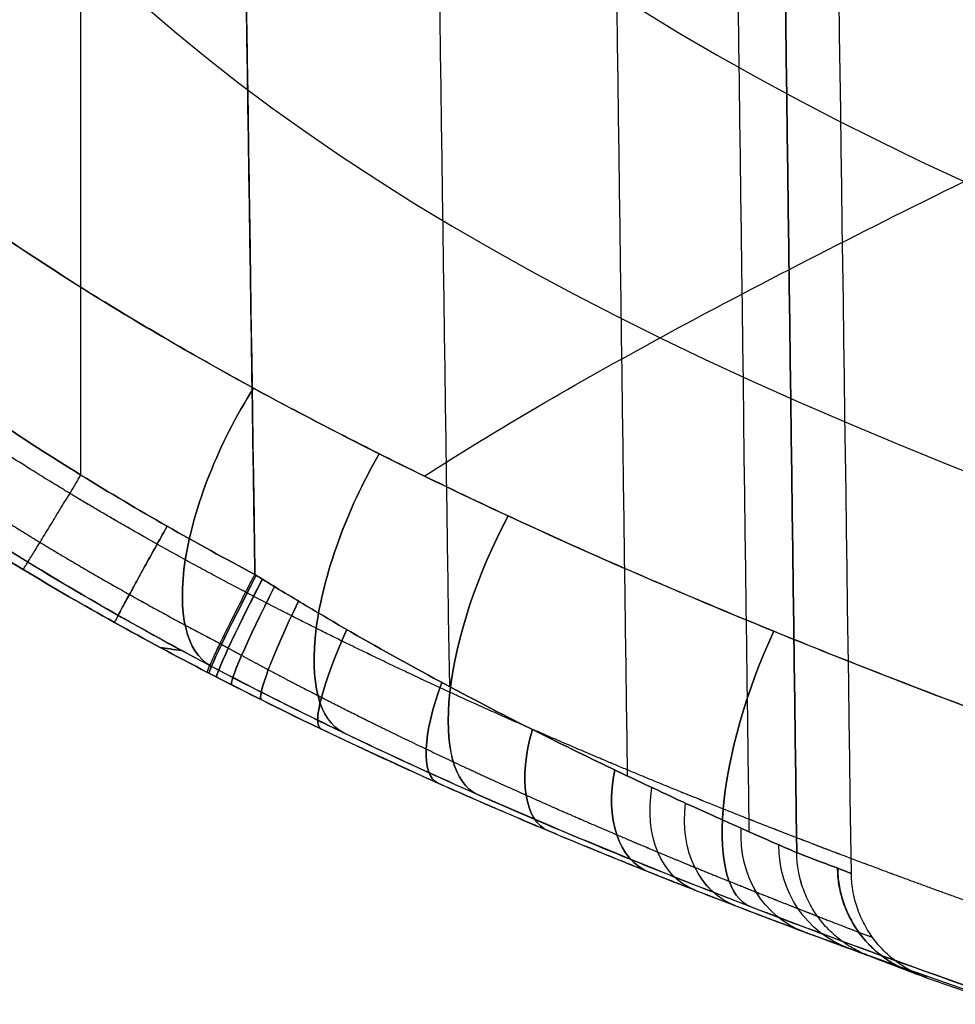
# Model space of a CAD drawing. Units: millimetres. Extents: x -333 to 333, y -72 to 1009.
# Drawn here: x -278 to -269, y 384 to 393 of the extents above; entities that cross this region are included whole.
import ezdxf

# ---------------------------------------------------------------- set-up
doc = ezdxf.new("R2010")
doc.units = ezdxf.units.MM
doc.header["$MEASUREMENT"] = 0
doc.layers.add('Predefinito', color=7, linetype='Continuous', true_color=0x000000)

# ---------------------------------------------------------------- blocks, each defined once
blk = doc.blocks.new('P00007832_POST 30 2&3')
at = {"layer": 'Predefinito'}
for p, q in [((18.6254, 277, 78.7827), (18.8798, 277, 97)), ((57.2746, 277, 78.7827), (57.0202, 277, 97))]:
    blk.add_line(p, q, dxfattribs=at)
at = {"layer": 'Predefinito', "extrusion": (0.420425, 0.802603, 0.423169)}
blk.add_arc((118.7865, -33.5559, 258.1653), 2, 283.14633, 23.1887, dxfattribs=at)
at = {"layer": 'Predefinito', "extrusion": (-0.420425, 0.802603, 0.423168)}
blk.add_arc((-186.0206, -18.6522, 226.2551), 2, 156.80989, 256.85298, dxfattribs=at)
at = {"layer": 'Predefinito', "extrusion": (-0.029228, 0.887586, 0.459713)}
blk.add_arc((-26.6979, -57.0856, 279.734), 1, 180.88418, 269.50648, dxfattribs=at)
at = {"layer": 'Predefinito', "extrusion": (-0.038964, 0.888297, 0.457614)}
blk.add_arc((-29.6946, -56.2837, 279.5212), 1, 180.89749, 269.22099, dxfattribs=at)
at = {"layer": 'Predefinito', "extrusion": (0.038964, 0.888298, 0.457611)}
blk.add_arc((-46.1326, -57.805, 282.4788), 1, 270.77902, 359.10251, dxfattribs=at)
at = {"layer": 'Predefinito', "extrusion": (0.029229, 0.887588, 0.459711)}
blk.add_arc((-49.161, -58.2332, 281.9526), 1, 270.4935, 359.11582, dxfattribs=at)
at = {"layer": 'Predefinito', "extrusion": (-0.058374, 0.88942, 0.453349)}
blk.add_arc((-35.6384, -54.623, 279.0098), 1, 180.91267, 268.66107, dxfattribs=at)
at = {"layer": 'Predefinito', "extrusion": (0.058374, 0.889421, 0.453347)}
blk.add_arc((-40.0988, -56.8758, 283.4405), 1, 271.33918, 359.08733, dxfattribs=at)
at = {"layer": 'Predefinito', "extrusion": (-0.097055, 0.890472, 0.444567)}
blk.add_arc((-47.3619, -51.0857, 277.6428), 1, 180.94107, 267.59137, dxfattribs=at)
at = {"layer": 'Predefinito', "extrusion": (0.097054, 0.890473, 0.444565)}
blk.add_arc((-28.0917, -54.7411, 285.0093), 1, 272.40968, 359.05893, dxfattribs=at)
at = {"layer": 'Predefinito', "extrusion": (0.40384, 0.824632, 0.396101)}
blk.add_arc((112.0277, -27.1418, 260.5555), 2, 281.50407, 21.98127, dxfattribs=at)
at = {"layer": 'Predefinito', "extrusion": (-0.174585, 0.887713, 0.426011)}
blk.add_arc((-70.3773, -43.2099, 273.4946), 1, 180.99112, 265.57016, dxfattribs=at)
at = {"layer": 'Predefinito', "extrusion": (0.174583, 0.887714, 0.42601)}
blk.add_arc((-4.0969, -49.449, 286.7457), 1, 274.43192, 359.00889, dxfattribs=at)
at = {"layer": 'Predefinito', "extrusion": (-0.40384, 0.824632, 0.3961)}
blk.add_arc((-180.1927, -13.9191, 229.9041), 2, 158.01734, 258.49566, dxfattribs=at)
at = {"layer": 'Predefinito', "extrusion": (-0.334464, 0.860473, 0.384344)}
blk.add_arc((-115.877, -24.3935, 258.8014), 1, 181.06803, 261.76441, dxfattribs=at)
at = {"layer": 'Predefinito', "extrusion": (0.334458, 0.860475, 0.384344)}
blk.add_arc((45.1314, -34.9622, 284.1875), 1, 278.23685, 358.93198, dxfattribs=at)
at = {"layer": 'Predefinito', "extrusion": (0.386419, 0.843574, 0.372913)}
blk.add_arc((105.5464, -21.6538, 262.3987), 2, 280.11271, 20.75645, dxfattribs=at)
at = {"layer": 'Predefinito', "extrusion": (-0.386419, 0.843574, 0.372912)}
blk.add_arc((-174.5513, -9.8662, 233.0695), 2, 159.24219, 259.88873, dxfattribs=at)
at = {"layer": 'Predefinito', "extrusion": (-0.493341, 0.801969, 0.336839)}
blk.add_arc((-158.5325, -2.8362, 235.1266), 1, 181.11022, 258.54632, dxfattribs=at)
at = {"layer": 'Predefinito', "extrusion": (0.493333, 0.801973, 0.336841)}
blk.add_arc((93.8826, -16.2325, 272.5721), 1, 281.45347, 358.8898, dxfattribs=at)
at = {"layer": 'Predefinito', "extrusion": (-0.642709, 0.711482, 0.284112)}
blk.add_arc((-196.2768, 19.4318, 202.5207), 1, 181.11651, 255.80413, dxfattribs=at)
at = {"layer": 'Predefinito', "extrusion": (0.642698, 0.71149, 0.284115)}
blk.add_arc((139.951, 4.9754, 251.3043), 1, 284.19519, 358.88351, dxfattribs=at)
at = {"layer": 'Predefinito', "extrusion": (0.714284, -0.65182, -0.254811)}
blk.add_arc((213.5023, 30.6138, -182.13), 1, 285.40547, 358.90271, dxfattribs=at)
at = {"layer": 'Predefinito', "extrusion": (0.714273, 0.651831, 0.254815)}
blk.add_arc((162.3368, 16.3263, 236.3468), 1, 285.40508, 358.90272, dxfattribs=at)
at = {"layer": 'Predefinito', "extrusion": (0.778163, -0.586347, -0.225077)}
blk.add_arc((228.3272, 40.8442, -160.2864), 1, 286.40573, 358.913, dxfattribs=at)
at = {"layer": 'Predefinito', "extrusion": (0.778151, 0.58636, 0.225082)}
blk.add_arc((182.6477, 27.1987, 219.3523), 1, 286.4055, 358.91301, dxfattribs=at)
at = {"layer": 'Predefinito', "extrusion": (0.350802, 0.874197, 0.335734)}
blk.add_arc((93.4322, -12.8587, 264.8214), 2, 277.94615, 18.30392, dxfattribs=at)
at = {"layer": 'Predefinito', "extrusion": (-0.350803, 0.874197, 0.335734)}
blk.add_arc((-163.8724, -3.3686, 238.1955), 2, 161.69478, 262.05569, dxfattribs=at)
at = {"layer": 'Predefinito', "extrusion": (0.885699, -0.434922, -0.162419)}
blk.add_arc((251.7958, 58.3583, -111.2204), 1, 288.05829, 358.97631, dxfattribs=at)
at = {"layer": 'Predefinito', "extrusion": (0.885688, 0.434942, 0.162426)}
blk.add_arc((218.3372, 47.2908, 178.4503), 1, 288.05683, 358.97633, dxfattribs=at)
at = {"layer": 'Predefinito', "extrusion": (0.961742, -0.257031, -0.0948)}
blk.add_arc((266.3554, 70.5747, -55.2869), 1, 289.15817, 359.07364, dxfattribs=at)
at = {"layer": 'Predefinito', "extrusion": (0.961735, 0.257056, 0.094808)}
blk.add_arc((246.7553, 63.6217, 128.2901), 1, 289.15598, 359.07378, dxfattribs=at)
at = {"layer": 'Predefinito'}
for points, knots in [([(0.8038, 219.1364, 62.1144), (0.8038, 223.0534, 62.9753), (0.8736, 226.7423, 63.7818), (1.1376, 233.6906, 65.3049), (1.3319, 236.9499, 66.0216), (2.0782, 246.1273, 68.0668), (2.7938, 251.4394, 69.2894), (4.0974, 258.3518, 71.0263), (4.5719, 260.4834, 71.59), (5.576, 264.4138, 72.7019), (6.1068, 266.2177, 73.2516), (6.9311, 268.7024, 74.0812), (7.2106, 269.4942, 74.3588), (7.6333, 270.6287, 74.7781), (7.7746, 270.998, 74.9184), (8.0582, 271.7194, 75.2003), (8.2004, 272.0714, 75.3419), (8.4847, 272.7586, 75.6267), (8.6267, 273.0938, 75.7699), (8.9104, 273.7476, 76.0583), (9.0521, 274.0663, 76.2034), (9.4756, 274.9983, 76.6422), (9.7561, 275.5875, 76.9391), (10.3082, 276.7049, 77.5442), (10.5796, 277.2329, 77.8524), (11.1102, 278.2311, 78.4825), (11.3695, 278.7012, 78.8044), (12.1235, 280.0289, 79.7941), (12.5949, 280.804, 80.4859), (13.255, 281.8207, 81.5859), (13.4666, 282.1354, 81.9629), (13.8784, 282.7195, 82.7402), (14.0782, 282.989, 83.1404), (14.4653, 283.4864, 83.9665), (14.6539, 283.7143, 84.3923), (14.9285, 284.0275, 85.0522), (15.0186, 284.1271, 85.2757), (15.196, 284.3172, 85.73), (15.2833, 284.4077, 85.9608), (15.7144, 284.8384, 87.1332), (16.0386, 285.1138, 88.132), (16.4803, 285.443, 89.7362), (16.6201, 285.5388, 90.2886), (16.8812, 285.7057, 91.4311), (17.0026, 285.7768, 92.0211), (17.1687, 285.8673, 92.9366), (17.2215, 285.8949, 93.247), (17.3211, 285.9449, 93.8781), (17.3679, 285.9674, 94.1988), (17.4992, 286.0282, 95.1769), (17.5742, 286.0595, 95.8502), (17.6969, 286.107, 97.2418), (17.7442, 286.1232, 97.96), (17.7923, 286.1387, 99.0729), (17.8046, 286.1423, 99.4498), (17.8212, 286.1471, 100.2157), (17.8255, 286.1482, 100.6048), (17.8255, 286.1482, 101)], [0, 0, 0, 0, 0.062504, 0.062504, 0.125008, 0.125008, 0.250096, 0.250096, 0.312534, 0.312534, 0.374971, 0.374971, 0.406222, 0.406222, 0.421848, 0.421848, 0.437473, 0.437473, 0.453099, 0.453099, 0.468724, 0.468724, 0.499976, 0.499976, 0.531227, 0.531227, 0.562479, 0.562479, 0.624982, 0.624982, 0.656241, 0.656241, 0.687499, 0.687499, 0.718758, 0.718758, 0.734387, 0.734387, 0.750017, 0.750017, 0.812481, 0.812481, 0.843714, 0.843714, 0.874946, 0.874946, 0.890578, 0.890578, 0.90621, 0.90621, 0.937473, 0.937473, 0.968737, 0.968737, 0.984368, 0.984368, 1, 1, 1, 1]), ([(58.0745, 286.1482, 101), (58.0746, 286.1482, 100.5426), (58.0802, 286.1469, 100.0847), (58.1038, 286.1404, 99.1676), (58.1214, 286.1352, 98.7084), (58.1936, 286.1111, 97.328), (58.2675, 286.084, 96.404), (58.4754, 285.9953, 94.5445), (58.6106, 285.9328, 93.6085), (58.9456, 285.7509, 91.7496), (59.1457, 285.6317, 90.8232), (59.6184, 285.3018, 88.9733), (59.8908, 285.0911, 88.048), (60.2797, 284.7368, 86.8967), (60.3594, 284.6617, 86.6681), (60.5224, 284.5027, 86.2149), (60.6057, 284.4188, 85.9902), (60.8603, 284.1528, 85.3223), (61.0373, 283.9567, 84.8856), (61.3128, 283.6313, 84.2461), (61.4063, 283.5176, 84.0356), (61.5961, 283.28, 83.6202), (61.6924, 283.1559, 83.4154), (61.9859, 282.7681, 82.8105), (62.1879, 282.488, 82.4191), (62.4956, 282.0406, 81.8565), (62.5983, 281.888, 81.6743), (62.8039, 281.5767, 81.3201), (62.9069, 281.4181, 81.1481), (63.2163, 280.9341, 80.6466), (63.4227, 280.6006, 80.3315), (63.8335, 279.9172, 79.7345), (64.038, 279.5674, 79.4524), (64.4444, 278.854, 78.916), (64.6463, 278.4905, 78.6617), (65.046, 277.7524, 78.1755), (65.2437, 277.3777, 77.9435), (65.6341, 276.6178, 77.4984), (65.8267, 276.2327, 77.2852), (66.2065, 275.4534, 76.874), (66.3938, 275.0584, 76.6757), (66.7595, 274.2645, 76.2942), (66.9381, 273.8652, 76.1107), (67.2873, 273.0621, 75.7555), (67.4577, 272.6583, 75.5838), (67.7079, 272.0496, 75.3339), (67.7901, 271.8461, 75.2518), (67.9527, 271.4381, 75.09), (68.033, 271.2336, 75.0102), (68.4294, 270.2086, 74.6165), (68.7309, 269.3805, 74.3181), (69.3039, 267.7094, 73.7451), (69.5755, 266.8654, 73.4703), (70.3463, 264.3202, 72.6745), (70.8, 262.6159, 72.1844), (71.6126, 259.1948, 71.2496), (71.9714, 257.4781, 70.8052), (72.6119, 254.0346, 69.9434), (72.8939, 252.3079, 69.5262), (73.3948, 248.8466, 68.7082), (73.6139, 247.1121, 68.307), (73.9988, 243.6367, 67.5149), (74.1646, 241.8958, 67.124), (74.4507, 238.4091, 66.3466), (74.5709, 236.6632, 65.9603), (74.7715, 233.1671, 65.1903), (74.8519, 231.417, 64.8064), (74.9776, 227.9135, 64.0386), (75.0229, 226.1599, 63.6547), (75.0822, 222.6501, 62.8858), (75.0962, 220.8938, 62.5007), (75.0962, 219.1364, 62.1144)], [0, 0, 0, 0, 0.015625, 0.015625, 0.03125, 0.03125, 0.0625, 0.0625, 0.09375, 0.09375, 0.125, 0.125, 0.15625, 0.15625, 0.164062, 0.164062, 0.171875, 0.171875, 0.1875, 0.1875, 0.195312, 0.195312, 0.203125, 0.203125, 0.21875, 0.21875, 0.226562, 0.226562, 0.234375, 0.234375, 0.25, 0.25, 0.265625, 0.265625, 0.28125, 0.28125, 0.296875, 0.296875, 0.3125, 0.3125, 0.328125, 0.328125, 0.34375, 0.34375, 0.359375, 0.359375, 0.367187, 0.367187, 0.375, 0.375, 0.40625, 0.40625, 0.4375, 0.4375, 0.5, 0.5, 0.5625, 0.5625, 0.625, 0.625, 0.6875, 0.6875, 0.75, 0.75, 0.8125, 0.8125, 0.875, 0.875, 0.9375, 0.9375, 1, 1, 1, 1]), ([(-1.1954, 218.6954, 64.1206), (-1.1955, 220.6165, 64.5408), (-1.1787, 222.4815, 64.9483), (-1.1138, 226.1015, 65.7405), (-1.0655, 227.8565, 66.125), (-0.9397, 231.2592, 66.873), (-0.862, 232.9069, 67.2365), (-0.6796, 236.0975, 67.9447), (-0.5747, 237.6404, 68.2896), (-0.3399, 240.6243, 68.9626), (-0.21, 242.0654, 69.2905), (0.0729, 244.8487, 69.9321), (0.2258, 246.1907, 70.2458), (0.7156, 250.0728, 71.1685), (1.0836, 252.4693, 71.7586), (1.6851, 255.7966, 72.6181), (1.8939, 256.8614, 72.9003), (2.3257, 258.9058, 73.4577), (2.5487, 259.8855, 73.733), (3.0071, 261.7645, 74.2781), (3.2424, 262.6638, 74.5478), (3.7233, 264.3867, 75.0835), (3.9688, 265.2102, 75.3494), (4.4682, 266.7873, 75.8785), (4.7219, 267.5408, 76.1416), (5.2358, 268.9828, 76.6669), (5.4959, 269.6712, 76.9291), (6.0205, 270.9887, 77.4539), (6.285, 271.6178, 77.7166), (6.8166, 272.8215, 78.2446), (7.0837, 273.3962, 78.51), (7.6185, 274.4954, 79.0459), (7.8863, 275.0198, 79.3165), (8.4207, 276.0223, 79.8661), (8.6872, 276.5002, 80.1451), (9.2173, 277.4114, 80.7154), (9.4808, 277.8449, 81.0067), (10.0026, 278.6684, 81.6058), (10.2609, 279.0584, 81.9138), (10.7689, 279.7931, 82.5498), (11.0187, 280.1379, 82.8776), (11.386, 280.6221, 83.389), (11.5073, 280.778, 83.5628), (11.7471, 281.0786, 83.9175), (11.8654, 281.2231, 84.098), (12.1016, 281.5039, 84.471), (12.2191, 281.6396, 84.6628), (12.4507, 281.8998, 85.0551), (12.5649, 282.0243, 85.2556), (12.7883, 282.2606, 85.6632), (12.8973, 282.3723, 85.8698), (13.1098, 282.5832, 86.2887), (13.214, 282.6833, 86.5025), (13.5213, 282.9689, 87.1592), (13.7177, 283.1386, 87.6154), (14.091, 283.4401, 88.5646), (14.2677, 283.572, 89.0576), (14.5995, 283.8024, 90.0812), (14.7544, 283.9011, 90.6118), (15.0407, 284.0707, 91.7122), (15.172, 284.1414, 92.2819), (15.4088, 284.2597, 93.4621), (15.5144, 284.3074, 94.0726), (15.698, 284.384, 95.3364), (15.7761, 284.4129, 95.9897), (15.9026, 284.4567, 97.3412), (15.9511, 284.4714, 98.0394), (16.0163, 284.4892, 99.4835), (16.0331, 284.4923, 100.2293), (16.0331, 284.4923, 101)], [0, 0, 0, 0, 0.03127, 0.03127, 0.06254, 0.06254, 0.09381, 0.09381, 0.12508, 0.12508, 0.156349, 0.156349, 0.187619, 0.187619, 0.250159, 0.250159, 0.281429, 0.281429, 0.312699, 0.312699, 0.343969, 0.343969, 0.375239, 0.375239, 0.406509, 0.406509, 0.43778, 0.43778, 0.469051, 0.469051, 0.500321, 0.500321, 0.531593, 0.531593, 0.562864, 0.562864, 0.594136, 0.594136, 0.625407, 0.625407, 0.656515, 0.656515, 0.672069, 0.672069, 0.687622, 0.687622, 0.703176, 0.703176, 0.71873, 0.71873, 0.734283, 0.734283, 0.749837, 0.749837, 0.781108, 0.781108, 0.812378, 0.812378, 0.843649, 0.843649, 0.874919, 0.874919, 0.906189, 0.906189, 0.93746, 0.93746, 0.96873, 0.96873, 1, 1, 1, 1]), ([(59.8669, 284.4924, 101), (59.8669, 284.4924, 99.2446), (59.9531, 284.4765, 97.4988), (60.2566, 284.3626, 94.8943), (60.3874, 284.3088, 94.0283), (60.7118, 284.1515, 92.329), (60.9056, 284.048, 91.4926), (61.3639, 283.763, 89.8493), (61.6287, 283.5813, 89.0412), (62.2365, 283.0985, 87.4629), (62.5716, 282.8028, 86.7133), (63.2972, 282.0769, 85.296), (63.6888, 281.6449, 84.6269), (64.5106, 280.6402, 83.3733), (64.9272, 280.0847, 82.8078), (65.7581, 278.8891, 81.7623), (66.1723, 278.2491, 81.2822), (66.9877, 276.902, 80.3804), (67.3888, 276.1947, 79.9587), (68.1695, 274.7248, 79.1568), (68.5484, 273.9631, 78.7774), (69.2707, 272.4137, 78.058), (69.6156, 271.6232, 77.7165), (70.2725, 270.0166, 77.0615), (70.5847, 269.2005, 76.7477), (71.1775, 267.5468, 76.1425), (71.4586, 266.7083, 75.8508), (72.2557, 264.1731, 75.0042), (72.7231, 262.4666, 74.481), (73.5574, 259.0343, 73.487), (73.9243, 257.3082, 73.0164), (74.5783, 253.8433, 72.1089), (74.8654, 252.1044, 71.6722), (75.6292, 246.8746, 70.3944), (76.0097, 243.3708, 69.5847), (76.5881, 236.345, 67.9953), (76.7852, 232.8227, 67.2165), (77.0391, 225.7667, 65.6659), (77.0955, 222.2327, 64.8943), (77.0954, 218.6954, 64.1206)], [0, 0, 0, 0, 0.0625, 0.0625, 0.09375, 0.09375, 0.125, 0.125, 0.15625, 0.15625, 0.1875, 0.1875, 0.21875, 0.21875, 0.25, 0.25, 0.28125, 0.28125, 0.3125, 0.3125, 0.34375, 0.34375, 0.375, 0.375, 0.40625, 0.40625, 0.4375, 0.4375, 0.5, 0.5, 0.5625, 0.5625, 0.625, 0.625, 0.75, 0.75, 0.875, 0.875, 1, 1, 1, 1]), ([(17.6365, 275.8711, 77.0217), (17.6947, 275.8727, 77.0221), (17.755, 275.8719, 77.027), (17.8773, 275.865, 77.0476), (17.9393, 275.8587, 77.0633), (18.061, 275.8402, 77.1062), (18.1208, 275.8279, 77.1334), (18.2344, 275.7975, 77.1986), (18.2881, 275.7794, 77.2366), (18.3858, 275.7384, 77.3215), (18.4298, 275.7154, 77.3684), (18.5057, 275.6662, 77.4678), (18.5376, 275.6399, 77.5203), (18.5886, 275.5858, 77.6274), (18.6076, 275.5581, 77.682), (18.6336, 275.5027, 77.7902), (18.6405, 275.4752, 77.8436), (18.6422, 275.4484, 77.8953)], [0, 0, 0, 0, 0.125, 0.125, 0.25, 0.25, 0.375, 0.375, 0.5, 0.5, 0.625, 0.625, 0.75, 0.75, 0.875, 0.875, 1, 1, 1, 1]), ([(17.6365, 275.8711, 77.0217), (17.6454, 275.5796, 76.8705), (17.6738, 275.2843, 76.7227), (17.7766, 274.685, 76.4325), (17.8508, 274.3824, 76.2907), (18.0517, 273.7757, 76.0151), (18.178, 273.4718, 75.8812), (18.4903, 272.8705, 75.6234), (18.6762, 272.5737, 75.4997), (19.1143, 271.9974, 75.2651), (19.367, 271.7195, 75.1548), (19.9466, 271.1989, 74.952), (20.2722, 270.9575, 74.86), (20.817, 270.639, 74.7402), (21.0064, 270.5411, 74.7036), (21.4058, 270.3628, 74.6373), (21.6141, 270.2833, 74.6079), (22.2641, 270.0783, 74.5322), (22.724, 269.9874, 74.4989), (23.2074, 269.9547, 74.4863)], [0, 0, 0, 0, 0.125114, 0.125114, 0.250061, 0.250061, 0.374954, 0.374954, 0.499875, 0.499875, 0.624819, 0.624819, 0.749784, 0.749784, 0.812286, 0.812286, 0.874788, 0.874788, 1, 1, 1, 1]), ([(52.6927, 269.9547, 74.4863), (53.0826, 269.9811, 74.4964), (53.4632, 270.0458, 74.5203), (54.2006, 270.2452, 74.5938), (54.5597, 270.3803, 74.6436), (55.0765, 270.6362, 74.7391), (55.2429, 270.7291, 74.774), (55.5642, 270.9288, 74.8494), (55.7191, 271.0355, 74.89), (56.0179, 271.2628, 74.9772), (56.1616, 271.3833, 75.0238), (56.4379, 271.6379, 75.1232), (56.5712, 271.7729, 75.1764), (56.8216, 272.0519, 75.2877), (56.9388, 272.1958, 75.3457), (57.1583, 272.4919, 75.4666), (57.2608, 272.6439, 75.5294), (57.4515, 272.9557, 75.6602), (57.5399, 273.1159, 75.7283), (57.702, 273.4437, 75.8697), (57.7756, 273.6111, 75.9431), (57.9737, 274.1212, 76.1703), (58.0736, 274.4665, 76.3292), (58.213, 275.1638, 76.6628), (58.2526, 275.516, 76.8375), (58.2635, 275.8711, 77.0217)], [0, 0, 0, 0, 0.125, 0.125, 0.25, 0.25, 0.3125, 0.3125, 0.374999, 0.374999, 0.437499, 0.437499, 0.499999, 0.499999, 0.5625, 0.5625, 0.625, 0.625, 0.6875, 0.6875, 0.75, 0.75, 0.875, 0.875, 1, 1, 1, 1]), ([(58.2635, 275.8711, 77.0217), (58.2053, 275.8727, 77.022), (58.145, 275.8719, 77.027), (58.0227, 275.8649, 77.0476), (57.9608, 275.8587, 77.0633), (57.839, 275.8401, 77.1061), (57.7792, 275.8278, 77.1333), (57.6657, 275.7975, 77.1985), (57.612, 275.7794, 77.2365), (57.5142, 275.7383, 77.3214), (57.4702, 275.7153, 77.3682), (57.3943, 275.6661, 77.4676), (57.3624, 275.6398, 77.5201), (57.3114, 275.5858, 77.6273), (57.2924, 275.558, 77.6819), (57.2664, 275.5027, 77.7901), (57.2595, 275.4751, 77.8436), (57.2578, 275.4484, 77.8953)], [0, 0, 0, 0, 0.125, 0.125, 0.25, 0.25, 0.375, 0.375, 0.5, 0.5, 0.625, 0.625, 0.75, 0.75, 0.875, 0.875, 1, 1, 1, 1]), ([(18.6422, 275.4484, 77.8953), (18.6428, 275.4286, 77.8841), (18.6434, 275.4119, 77.873), (18.6448, 275.3762, 77.8507), (18.6456, 275.3583, 77.8396), (18.6483, 275.3046, 77.8064), (18.6505, 275.2688, 77.7843), (18.6583, 275.1615, 77.7187), (18.665, 275.09, 77.6755), (18.6897, 274.8757, 77.5474), (18.7123, 274.7332, 77.464), (18.7986, 274.3075, 77.2196), (18.8806, 274.0263, 77.0639), (19.0987, 273.4738, 76.7668), (19.2344, 273.2044, 76.6278), (19.5521, 272.6928, 76.371), (19.7344, 272.4491, 76.2523), (20.0454, 272.1074, 76.0882), (20.1555, 271.9975, 76.0361), (20.3852, 271.7891, 75.9384), (20.5052, 271.6902, 75.8926), (20.8793, 271.4098, 75.7642), (21.1479, 271.2442, 75.6901), (21.7203, 270.9645, 75.5654), (22.0181, 270.8539, 75.5169), (22.6333, 270.6901, 75.4457), (22.9513, 270.6366, 75.4217), (23.2752, 270.6151, 75.4137)], [0, 0, 0, 0, 0.007813, 0.007813, 0.015625, 0.015625, 0.03125, 0.03125, 0.0625, 0.0625, 0.125001, 0.125001, 0.250001, 0.250001, 0.375001, 0.375001, 0.500001, 0.500001, 0.562501, 0.562501, 0.625001, 0.625001, 0.75, 0.75, 0.875, 0.875, 1, 1, 1, 1]), ([(52.6249, 270.6151, 75.4137), (52.9488, 270.6366, 75.4218), (53.2668, 270.6901, 75.4457), (53.882, 270.8539, 75.5169), (54.1798, 270.9645, 75.5654), (54.7522, 271.2443, 75.6901), (55.0207, 271.4098, 75.7642), (55.3949, 271.6902, 75.8926), (55.5148, 271.7891, 75.9384), (55.7445, 271.9975, 76.0361), (55.8547, 272.1074, 76.0882), (56.1656, 272.4491, 76.2523), (56.3479, 272.6928, 76.371), (56.6656, 273.2045, 76.6278), (56.8013, 273.4738, 76.7668), (57.0194, 274.0263, 77.0639), (57.1014, 274.3075, 77.2195), (57.1877, 274.7332, 77.464), (57.2103, 274.8757, 77.5474), (57.235, 275.09, 77.6755), (57.2417, 275.1615, 77.7187), (57.2495, 275.2688, 77.7843), (57.2517, 275.3046, 77.8063), (57.2544, 275.3583, 77.8395), (57.2552, 275.3762, 77.8506), (57.2566, 275.4119, 77.8729), (57.2572, 275.4286, 77.8841), (57.2578, 275.4484, 77.8953)], [0, 0, 0, 0, 0.125, 0.125, 0.25, 0.25, 0.374999, 0.374999, 0.437499, 0.437499, 0.499999, 0.499999, 0.624999, 0.624999, 0.749999, 0.749999, 0.874999, 0.874999, 0.9375, 0.9375, 0.96875, 0.96875, 0.984375, 0.984375, 0.992187, 0.992187, 1, 1, 1, 1]), ([(7.347, 273.9374, 78.7738), (7.3071, 273.2951, 79.1856), (7.2377, 271.7838, 80.0628), (7.1845, 269.1513, 81.4023), (7.1857, 267.2084, 82.3296), (7.206, 265.2668, 83.2558), (7.2455, 263.3263, 84.181), (7.3624, 260.5976, 85.5663), (7.4992, 258.7364, 86.6529), (7.5954, 257.8309, 87.2772), (7.6219, 257.6057, 87.4412)], [4.350336, 4.350336, 4.350336, 4.350336, 7.783174, 11.67476, 15.566347, 15.566347, 19.457882, 23.349416, 27.240951, 28.627258, 28.627258, 28.627258, 28.627258]), ([(68.553, 273.9374, 78.7739), (68.5929, 273.2951, 79.1856), (68.6623, 271.7838, 80.0628), (68.7155, 269.1513, 81.4023), (68.7143, 267.2084, 82.3296), (68.694, 265.2668, 83.2558), (68.6545, 263.3263, 84.181), (68.5376, 260.5976, 85.5663), (68.4005, 258.7323, 86.6553), (68.3038, 257.8239, 87.282), (68.2769, 257.5959, 87.4483)], [4.332777, 4.332777, 4.332777, 4.332777, 7.751644, 11.627466, 15.503287, 15.503287, 19.379057, 23.254827, 27.130597, 28.531351, 28.531351, 28.531351, 28.531351]), ([(23.2074, 269.9547, 74.4863), (23.2107, 269.9993, 74.5023), (23.2142, 270.0438, 74.5218), (23.2212, 270.1308, 74.5683), (23.2247, 270.1734, 74.5951), (23.2317, 270.2549, 74.6559), (23.2352, 270.2937, 74.6898), (23.2419, 270.3662, 74.7637), (23.2452, 270.3997, 74.8038), (23.2514, 270.4602, 74.8886), (23.2543, 270.487, 74.9334), (23.2598, 270.5332, 75.0261), (23.2623, 270.5526, 75.074), (23.2668, 270.5834, 75.171), (23.2689, 270.595, 75.2201), (23.2724, 270.6105, 75.3177), (23.2739, 270.6145, 75.3662), (23.2752, 270.6151, 75.4137)], [0, 0, 0, 0, 0.125, 0.125, 0.25, 0.25, 0.375, 0.375, 0.5, 0.5, 0.625, 0.625, 0.75, 0.75, 0.875, 0.875, 1, 1, 1, 1]), ([(52.6927, 269.9547, 74.4863), (52.6893, 269.9993, 74.5023), (52.6859, 270.0438, 74.5218), (52.6789, 270.1308, 74.5682), (52.6753, 270.1734, 74.5951), (52.6684, 270.2549, 74.6559), (52.6649, 270.2937, 74.6898), (52.6582, 270.3662, 74.7637), (52.6549, 270.3997, 74.8037), (52.6487, 270.4602, 74.8886), (52.6458, 270.487, 74.9334), (52.6403, 270.5332, 75.0261), (52.6378, 270.5526, 75.074), (52.6332, 270.5835, 75.171), (52.6312, 270.595, 75.2201), (52.6277, 270.6105, 75.3177), (52.6262, 270.6145, 75.3662), (52.6249, 270.6151, 75.4137)], [0, 0, 0, 0, 0.125, 0.125, 0.25, 0.25, 0.375, 0.375, 0.5, 0.5, 0.625, 0.625, 0.75, 0.75, 0.875, 0.875, 1, 1, 1, 1]), ([(37.95, 269.4565, 74.2974), (37.95, 269.5017, 74.3131), (37.95, 269.5467, 74.3324), (37.95, 269.6349, 74.3786), (37.95, 269.678, 74.4053), (37.95, 269.7606, 74.466), (37.95, 269.8001, 74.4999), (37.95, 269.8737, 74.574), (37.95, 269.9078, 74.6142), (37.95, 269.9692, 74.6994), (37.95, 269.9966, 74.7445), (37.95, 270.0436, 74.8377), (37.95, 270.0633, 74.8859), (37.95, 270.0948, 74.9834), (37.95, 270.1065, 75.0328), (37.95, 270.1224, 75.1311), (37.95, 270.1265, 75.1799), (37.95, 270.1272, 75.2277)], [0, 0, 0, 0, 0.125, 0.125, 0.25, 0.25, 0.375, 0.375, 0.5, 0.5, 0.625, 0.625, 0.75, 0.75, 0.875, 0.875, 1, 1, 1, 1]), ([(23.2074, 269.9547, 74.4863), (25.6613, 269.7884, 74.4225), (28.1169, 269.6642, 74.3754), (33.0311, 269.4983, 74.3128), (35.4898, 269.4566, 74.2974), (37.95, 269.4565, 74.2974)], [0, 0, 0, 0, 0.5, 0.5, 1, 1, 1, 1]), ([(37.95, 269.4565, 74.2974), (40.4102, 269.4566, 74.2974), (42.8689, 269.4983, 74.3128), (47.7832, 269.6642, 74.3754), (50.2388, 269.7884, 74.4225), (52.6927, 269.9547, 74.4863)], [0, 0, 0, 0, 0.5, 0.5, 1, 1, 1, 1]), ([(-0.8162, 218.4407, 78.3981), (-0.81, 220.7636, 78.903), (-0.7389, 222.9977, 79.3789), (-0.4831, 227.2882, 80.2832), (-0.2984, 229.3445, 80.7114), (0.4018, 235.2497, 81.9383), (1.0634, 238.8336, 82.6795), (2.0539, 242.8893, 83.5607), (2.2602, 243.6792, 83.7347), (2.6871, 245.2173, 84.0793), (2.9077, 245.9655, 84.2499), (3.588, 248.1491, 84.758), (4.0661, 249.5231, 85.0919), (5.0555, 252.1139, 85.7602), (5.5667, 253.3313, 86.0939), (6.6058, 255.6151, 86.7718), (7.1335, 256.6831, 87.1148), (8.1891, 258.6773, 87.8202), (8.7168, 259.6041, 88.1822), (9.7551, 261.325, 88.9361), (10.2657, 262.1189, 89.3279), (11.2524, 263.584, 90.1527), (11.7283, 264.2554, 90.5855), (12.6288, 265.4803, 91.5072), (13.0533, 266.0337, 91.9961), (13.5413, 266.6537, 92.6518), (13.6367, 266.7742, 92.785), (13.8232, 267.0076, 93.0564), (13.9142, 267.1205, 93.1944), (14.1801, 267.4481, 93.6162), (14.348, 267.6514, 93.9074), (14.6633, 268.0276, 94.5119), (14.8107, 268.2001, 94.8252), (15.0831, 268.5134, 95.4755), (15.2081, 268.6545, 95.8125), (15.5471, 269.028, 96.8615), (15.7249, 269.2113, 97.6114), (15.9072, 269.3912, 98.8187), (15.9539, 269.4351, 99.2349), (16.0169, 269.4935, 100.0957), (16.0332, 269.5078, 100.5404), (16.0332, 269.5078, 101)], [0, 0, 0, 0, 0.0625, 0.0625, 0.125, 0.125, 0.250016, 0.250016, 0.28127, 0.28127, 0.312525, 0.312525, 0.375033, 0.375033, 0.437542, 0.437542, 0.500051, 0.500051, 0.56256, 0.56256, 0.625068, 0.625068, 0.687579, 0.687579, 0.750089, 0.750089, 0.765709, 0.765709, 0.781328, 0.781328, 0.812567, 0.812567, 0.843806, 0.843806, 0.875045, 0.875045, 0.937523, 0.937523, 0.968761, 0.968761, 1, 1, 1, 1]), ([(59.8668, 269.5077, 101), (59.8668, 269.5076, 100.5403), (59.8831, 269.4931, 100.0955), (59.946, 269.4342, 99.2346), (59.9926, 269.3899, 98.8184), (60.1747, 269.2082, 97.6111), (60.3523, 269.0232, 96.8614), (60.691, 268.6469, 95.8128), (60.816, 268.5046, 95.476), (61.0883, 268.1891, 94.826), (61.2357, 268.0156, 94.5129), (61.551, 267.6375, 93.9089), (61.719, 267.4334, 93.6179), (62.0737, 266.9947, 93.0562), (62.2604, 266.7603, 92.7854), (62.846, 266.0145, 92), (63.2705, 265.4606, 91.512), (64.1711, 264.2354, 90.5916), (64.6472, 263.5643, 90.1593), (65.3874, 262.4664, 89.5411), (65.6385, 262.0853, 89.34), (66.147, 261.291, 88.9468), (66.4045, 260.8779, 88.7546), (67.1835, 259.5888, 88.189), (67.7113, 258.6631, 87.8267), (68.5031, 257.1691, 87.297), (68.7671, 256.6537, 87.1227), (69.2929, 255.5862, 86.7776), (69.5548, 255.0343, 86.6069), (70.3341, 253.3225, 86.098), (70.8453, 252.1059, 85.7638), (71.8347, 249.517, 85.0944), (72.3128, 248.1436, 84.7601), (73.2197, 245.2331, 84.0823), (73.6485, 243.6961, 83.7386), (74.4407, 240.4529, 83.0329), (74.8042, 238.7467, 82.6709), (75.4496, 235.1606, 81.9192), (75.7317, 233.2807, 81.5294), (76.1984, 229.3446, 80.7115), (76.3831, 227.2883, 80.2832), (76.6389, 222.9977, 79.3789), (76.71, 220.7636, 78.903), (76.7162, 218.4407, 78.3981)], [0, 0, 0, 0, 0.031245, 0.031245, 0.06249, 0.06249, 0.12498, 0.12498, 0.156238, 0.156238, 0.187496, 0.187496, 0.218754, 0.218754, 0.250012, 0.250012, 0.312513, 0.312513, 0.375015, 0.375015, 0.406266, 0.406266, 0.437516, 0.437516, 0.500017, 0.500017, 0.531267, 0.531267, 0.562518, 0.562518, 0.625019, 0.625019, 0.687518, 0.687518, 0.750016, 0.750016, 0.812508, 0.812508, 0.875, 0.875, 0.9375, 0.9375, 1, 1, 1, 1])]:
    blk.add_open_spline(points, degree=3, knots=knots, dxfattribs=at)
for points, weights, knots in [([(-0.6292, 219.0065, 62.7051), (-0.6279, 222.5353, 63.4794), (-0.5711, 226.0643, 64.2507), (-0.3193, 233.1074, 65.7958), (-0.1243, 236.627, 66.5704), (0.4442, 243.6445, 68.1436), (0.8184, 247.151, 68.9434), (1.5633, 252.3777, 70.1951), (1.8434, 254.1203, 70.6228), (2.48, 257.5954, 71.509), (2.8369, 259.33, 71.9681), (3.6468, 262.786, 72.9372), (4.1006, 264.509, 73.4475), (4.8741, 267.0757, 74.2767), (5.1474, 267.9277, 74.5638), (5.7255, 269.6129, 75.1624), (6.0304, 270.4467, 75.4741), (6.6751, 272.0947, 76.1312), (7.0145, 272.9078, 76.476), (7.5515, 274.1094, 77.0282), (7.735, 274.5066, 77.218), (8.1113, 275.2941, 77.6114), (8.3042, 275.6845, 77.8152), (8.8921, 276.8346, 78.4465), (9.2972, 277.5757, 78.8945), (10.1296, 278.9981, 79.872), (10.555, 279.6769, 80.3987), (11.4162, 280.9529, 81.5675), (11.8504, 281.5485, 82.2067), (12.4974, 282.3583, 83.2806), (12.7081, 282.6092, 83.6505), (13.1149, 283.0699, 84.4093), (13.3118, 283.2808, 84.7992), (13.8778, 283.8557, 85.9922), (14.2271, 284.1671, 86.8276), (14.8552, 284.6714, 88.5545), (15.1279, 284.8608, 89.4273), (15.5969, 285.1574, 91.1791), (15.7944, 285.2655, 92.0619), (16.1236, 285.4301, 93.8398), (16.2557, 285.4869, 94.7395), (16.5616, 285.6077, 97.4294), (16.6476, 285.6255, 99.2141), (16.6476, 285.6255, 101)], [0.848739773367, 0.849068562518, 0.849187006456, 0.84881760839, 0.848336035639, 0.846407895377, 0.844963462789, 0.841560903584, 0.84021656559, 0.837019122338, 0.835158987143, 0.830954982518, 0.828589623397, 0.8250743442, 0.823917914745, 0.821834569977, 0.820905296397, 0.819576253205, 0.819176105138, 0.819302902089, 0.819467455687, 0.820108842189, 0.820587118848, 0.822584106803, 0.824672453776, 0.830787016465, 0.834835233896, 0.844849426067, 0.850845274749, 0.860248805917, 0.863390776754, 0.869354760491, 0.872181918725, 0.879907115882, 0.883995392931, 0.889993927787, 0.891889430226, 0.894459299054, 0.895143770148, 0.895987157047, 0.896141718494, 0.89634674003, 0.896159286886, 0.89618537743], [0, 0, 0, 0, 11.171228, 11.171228, 22.342457, 22.342457, 33.513685, 33.513685, 39.0993, 39.0993, 44.684914, 44.684914, 50.270528, 50.270528, 53.063335, 53.063335, 55.856142, 55.856142, 58.64895, 58.64895, 60.045353, 60.045353, 61.441757, 61.441757, 64.234564, 64.234564, 67.027371, 67.027371, 69.820178, 69.820178, 71.216582, 71.216582, 72.612985, 72.612985, 75.405792, 75.405792, 78.198599, 78.198599, 80.991407, 80.991407, 83.784214, 83.784214, 89.369827, 89.369827, 89.369827, 89.369827]), ([(76.5292, 219.0065, 62.7052), (76.5279, 222.5353, 63.4794), (76.4711, 226.0643, 64.2508), (76.2193, 233.1074, 65.7958), (76.0244, 236.627, 66.5704), (75.4558, 243.6445, 68.1436), (75.0816, 247.151, 68.9434), (74.3368, 252.3778, 70.1951), (74.0566, 254.1203, 70.6228), (73.42, 257.5954, 71.5091), (73.0631, 259.33, 71.9681), (72.2532, 262.786, 72.9372), (71.7994, 264.509, 73.4475), (71.0259, 267.0758, 74.2767), (70.7526, 267.9277, 74.5638), (70.1745, 269.6129, 75.1625), (69.8696, 270.4468, 75.4742), (69.2249, 272.0948, 76.1312), (68.8855, 272.9078, 76.476), (68.3485, 274.1095, 77.0282), (68.165, 274.5067, 77.218), (67.7887, 275.2941, 77.6114), (67.5958, 275.6845, 77.8152), (67.0079, 276.8346, 78.4466), (66.6028, 277.5757, 78.8945), (65.7704, 278.9981, 79.872), (65.3451, 279.6769, 80.3987), (64.4838, 280.9529, 81.5675), (64.0496, 281.5485, 82.2067), (63.4026, 282.3583, 83.2806), (63.192, 282.6092, 83.6505), (62.7851, 283.0699, 84.4093), (62.5882, 283.2808, 84.7992), (62.0222, 283.8557, 85.9923), (61.6729, 284.1671, 86.8277), (61.0449, 284.6714, 88.5545), (60.7721, 284.8609, 89.4273), (60.3031, 285.1575, 91.1791), (60.1056, 285.2655, 92.0619), (59.7765, 285.4302, 93.8398), (59.6443, 285.4869, 94.7395), (59.3384, 285.6077, 97.4294), (59.2524, 285.6255, 99.2141), (59.2524, 285.6255, 101)], [0.848739772776, 0.849068562206, 0.849187007928, 0.848817617119, 0.848336049799, 0.846407925726, 0.84496350372, 0.841560968785, 0.840216640306, 0.83701922138, 0.835159100851, 0.830955136363, 0.82858980245, 0.825074579702, 0.823918175367, 0.821834886566, 0.820905645048, 0.819576676828, 0.819176571657, 0.819303443777, 0.819468024237, 0.820109468702, 0.820587776446, 0.82258486373, 0.824673285435, 0.830788017888, 0.834836330867, 0.844850732003, 0.850846694778, 0.860250387298, 0.863392412701, 0.869356490422, 0.872183689804, 0.879908990984, 0.883997311246, 0.889995902425, 0.891891421075, 0.894461304714, 0.895145775884, 0.895989151368, 0.896143701043, 0.896348668415, 0.896161153648, 0.896187157958], [0, 0, 0, 0, 11.171231, 11.171231, 22.342462, 22.342462, 33.513693, 33.513693, 39.099309, 39.099309, 44.684924, 44.684924, 50.27054, 50.27054, 53.063348, 53.063348, 55.856156, 55.856156, 58.648963, 58.648963, 60.045367, 60.045367, 61.441771, 61.441771, 64.234579, 64.234579, 67.027387, 67.027387, 69.820194, 69.820194, 71.216598, 71.216598, 72.613002, 72.613002, 75.40581, 75.40581, 78.198618, 78.198618, 80.991426, 80.991426, 83.784233, 83.784233, 89.369849, 89.369849, 89.369849, 89.369849]), ([(18.3366, 275.759, 77.2788), (18.3367, 275.7542, 77.2762), (18.3367, 275.7494, 77.2737), (18.3368, 275.725, 77.2602), (18.3369, 275.7051, 77.2493), (18.3377, 275.6456, 77.2166), (18.3387, 275.6059, 77.1949), (18.3429, 275.4869, 77.1304), (18.3475, 275.4076, 77.0878), (18.3664, 275.1702, 76.9617), (18.3858, 275.0122, 76.8794), (18.4647, 274.5412, 76.6388), (18.5445, 274.229, 76.4853), (18.7649, 273.6137, 76.1918), (18.905, 273.3138, 76.0539), (19.2372, 272.7454, 75.7994), (19.4296, 272.4744, 75.6816), (19.7609, 272.0927, 75.5188), (19.8788, 271.9697, 75.4669), (20.1247, 271.7373, 75.3699), (20.2533, 271.6271, 75.3245), (20.6545, 271.3153, 75.1969), (20.9432, 271.1312, 75.1231), (21.5623, 270.8189, 74.9987), (21.8855, 270.6953, 74.9501), (22.5517, 270.513, 74.8787), (22.8964, 270.4533, 74.8551), (23.2483, 270.4298, 74.846)], [0.857679865596, 0.857713282858, 0.857761762361, 0.858133583069, 0.858433185154, 0.859324779806, 0.85990956644, 0.861637648014, 0.862754740508, 0.866018463991, 0.868078389195, 0.874011162108, 0.877644832066, 0.884540453914, 0.887543657816, 0.892873228992, 0.895255431328, 0.89860525597, 0.899679735264, 0.901590559471, 0.902453581303, 0.904831313047, 0.90614190181, 0.908388364729, 0.909235438805, 0.910360603015, 0.910670766021, 0.910730411158], [0.056612, 0.056612, 0.056612, 0.056612, 0.073589, 0.073589, 0.147177, 0.147177, 0.294355, 0.294355, 0.588709, 0.588709, 1.177418, 1.177418, 2.354836, 2.354836, 3.532254, 3.532254, 4.709672, 4.709672, 5.298381, 5.298381, 5.88709, 5.88709, 7.064508, 7.064508, 8.241926, 8.241926, 9.419294, 9.419294, 9.419294, 9.419294]), ([(57.5634, 275.7589, 77.2788), (57.5633, 275.7541, 77.2762), (57.5632, 275.7494, 77.2737), (57.5632, 275.725, 77.2602), (57.563, 275.7051, 77.2493), (57.5622, 275.6456, 77.2166), (57.5613, 275.6059, 77.1949), (57.557, 275.4869, 77.1304), (57.5525, 275.4076, 77.0878), (57.5336, 275.1702, 76.9617), (57.5142, 275.0122, 76.8795), (57.4353, 274.5412, 76.6389), (57.3555, 274.229, 76.4853), (57.1351, 273.6137, 76.1918), (56.9949, 273.3139, 76.054), (56.6628, 272.7454, 75.7995), (56.4704, 272.4744, 75.6817), (56.1391, 272.0928, 75.5188), (56.0213, 271.9698, 75.4669), (55.7753, 271.7373, 75.37), (55.6467, 271.6272, 75.3245), (55.2456, 271.3154, 75.1969), (54.9569, 271.1313, 75.1231), (54.3378, 270.819, 74.9987), (54.0146, 270.6953, 74.9501), (53.3484, 270.5131, 74.8787), (53.0037, 270.4533, 74.8551), (52.6518, 270.4298, 74.846)], [0.857680442676, 0.857713836785, 0.857762136789, 0.858133495433, 0.858433091093, 0.85932466678, 0.859909441183, 0.861637487148, 0.86275455734, 0.866018217235, 0.868078104411, 0.874010771079, 0.877644380145, 0.884539890155, 0.887543093504, 0.892872623561, 0.895254805166, 0.898604598706, 0.899679090618, 0.901589939216, 0.902452972547, 0.904830736789, 0.906141343716, 0.90838784982, 0.909234998931, 0.910360325372, 0.910670508025, 0.910730291494], [0.056721, 0.056721, 0.056721, 0.056721, 0.073587, 0.073587, 0.147174, 0.147174, 0.294349, 0.294349, 0.588697, 0.588697, 1.177395, 1.177395, 2.35479, 2.35479, 3.532184, 3.532184, 4.709579, 4.709579, 5.298277, 5.298277, 5.886974, 5.886974, 7.064369, 7.064369, 8.241764, 8.241764, 9.419212, 9.419212, 9.419212, 9.419212])]:
    blk.add_rational_spline(points, weights, degree=3, knots=knots, dxfattribs=at)
for points in [[(15.6286, 281.5273, 101), (15.6286, 281.5273, 78.1175), (-1.1293, 276.654, 79.368), (-1.1293, 218.5914, 66.6021)], [(60.2714, 281.5273, 101), (60.2714, 281.5273, 78.1175), (77.0293, 276.654, 79.368), (77.0293, 218.5914, 66.6021)], [(15.4565, 279.2665, 101), (15.4565, 279.2665, 79.6908), (-1.0684, 272.4721, 80.7523), (-1.0684, 218.4957, 68.8848)], [(60.4435, 279.2665, 101), (60.4435, 279.2665, 79.6908), (76.9684, 272.4721, 80.7523), (76.9684, 218.4957, 68.8848)], [(17.6555, 279.1479, 79.0165), (17.6333, 278.617, 78.6317), (17.6196, 278.072, 78.2751), (17.6163, 277.5163, 77.9401)], [(58.2838, 277.5163, 77.9401), (58.2804, 278.0718, 78.275), (58.2667, 278.6167, 78.6314), (58.2446, 279.1475, 79.0162)], [(18.668, 278.5235, 79.8118), (18.6447, 278.0306, 79.4458), (18.6299, 277.5216, 79.1046), (18.6254, 277, 78.7825)], [(57.2746, 277, 78.7825), (57.2701, 277.5215, 79.1045), (57.2553, 278.0304, 79.4458), (57.232, 278.5232, 79.8117)], [(17.6163, 277.5163, 77.9401), (17.6129, 276.9756, 77.6142), (17.6194, 276.4265, 77.3097), (17.6365, 275.8711, 77.0217)], [(58.2635, 275.8711, 77.0217), (58.2806, 276.4265, 77.3097), (58.2871, 276.9756, 77.6141), (58.2838, 277.5163, 77.9401)], [(15.3992, 277, 101), (15.3992, 277, 81.3551), (-1.0075, 267.8335, 82.0362), (-1.0075, 218.4001, 71.1675)], [(18.6254, 277, 78.7825), (18.621, 276.4924, 78.4691), (18.6263, 275.9744, 78.1747), (18.6422, 275.4484, 77.8953)], [(18.6254, 277, 78.7825), (18.7102, 277, 84.855), (18.795, 277, 90.9275), (18.8798, 277, 97)], [(57.2746, 277, 78.7825), (57.1898, 277, 84.855), (57.105, 277, 90.9275), (57.0202, 277, 97)], [(57.2578, 275.4484, 77.8953), (57.2737, 275.9744, 78.1747), (57.279, 276.4924, 78.469), (57.2746, 277, 78.7825)], [(60.5008, 277, 101), (60.5008, 277, 81.3551), (76.9075, 267.8335, 82.0362), (76.9075, 218.4001, 71.1675)], [(10.0083, 276.0979, 77.2155), (12.546, 276.1738, 77.226), (15.0852, 276.239, 77.2361), (17.6255, 276.2938, 77.2448)], [(58.2745, 276.2938, 77.2448), (60.8148, 276.239, 77.2361), (63.354, 276.1739, 77.226), (65.8917, 276.0979, 77.2155)], [(18.6422, 275.4484, 77.8953), (18.7277, 275.5427, 84.2636), (18.8134, 275.6372, 90.6318), (18.8995, 275.7318, 97)], [(57.2578, 275.4484, 77.8953), (57.1724, 275.5434, 84.2635), (57.0866, 275.6379, 90.6318), (57.0005, 275.7318, 97)], [(57.0068, 275.725, 96.54), (57.0908, 275.6326, 90.325), (57.1744, 275.5403, 84.1101), (57.2578, 275.4481, 77.8952)], [(18.8483, 275.6756, 93.2184), (18.7794, 275.5997, 88.1107), (18.7107, 275.5239, 83.0029), (18.6422, 275.4481, 77.8952)], [(15.4569, 274.7335, 101), (15.4569, 274.7335, 83.0093), (-0.9466, 263.2049, 83.3223), (-0.9466, 218.3044, 73.4502)], [(60.4431, 274.7335, 101), (60.4431, 274.7335, 83.0093), (76.8466, 263.2049, 83.3223), (76.8466, 218.3044, 73.4502)], [(19.2662, 274.0009, 97.0012), (19.1786, 273.905, 90.2994), (19.0913, 273.8092, 83.5976), (19.0042, 273.7135, 76.8957)], [(56.6338, 274.0009, 97.0008), (56.7214, 273.905, 90.2991), (56.8087, 273.8092, 83.5974), (56.8958, 273.7135, 76.8957)], [(15.6297, 272.4729, 101), (15.6297, 272.4729, 84.5518), (-0.8858, 259.0531, 84.7131), (-0.8858, 218.2087, 75.7329)], [(60.2703, 272.4729, 101), (60.2703, 272.4729, 84.5518), (76.7858, 259.0531, 84.7131), (76.7858, 218.2087, 75.7329)], [(20.3018, 272.4119, 97.0011), (20.2109, 272.3169, 90.0333), (20.1202, 272.2219, 83.0656), (20.0298, 272.127, 76.0978)], [(55.5982, 272.4119, 97.0011), (55.6891, 272.3169, 90.0333), (55.7798, 272.2219, 83.0655), (55.8702, 272.127, 76.0978)], [(21.8548, 271.323, 97.0012), (21.7591, 271.229, 89.8673), (21.6637, 271.135, 82.7335), (21.5687, 271.0411, 75.5997)], [(54.0452, 271.323, 97.0008), (54.1409, 271.229, 89.8671), (54.2363, 271.135, 82.7334), (54.3313, 271.0411, 75.5996)], [(23.5722, 270.8976, 97), (23.4725, 270.8034, 89.8046), (23.3731, 270.7093, 82.6092), (23.2741, 270.6151, 75.4137)], [(23.2752, 270.6151, 75.4137), (23.3743, 270.7092, 82.6091), (23.4734, 270.8033, 89.8046), (23.5723, 270.8976, 97)], [(52.6249, 270.6151, 75.4137), (52.5262, 270.7092, 82.6091), (52.4271, 270.8034, 89.8046), (52.3277, 270.8976, 97)], [(52.3278, 270.8976, 97), (52.4275, 270.8034, 89.8046), (52.5269, 270.7093, 82.6092), (52.6259, 270.6151, 75.4137)], [(23.2752, 270.6151, 75.4137), (28.1604, 270.2895, 75.2881), (33.0522, 270.1272, 75.2277), (37.95, 270.1272, 75.2277)], [(37.95, 270.1272, 75.2277), (42.8478, 270.1272, 75.2277), (47.7396, 270.2896, 75.2882), (52.6249, 270.6151, 75.4137)], [(37.95, 270.1272, 75.2277), (37.95, 270.2286, 82.4851), (37.95, 270.3299, 89.7426), (37.95, 270.4312, 97)], [(21.5055, 270.3282, 74.6245), (20.9156, 266.8833, 73.3683), (20.3579, 262.7283, 72.1507), (19.8802, 257.7194, 70.8651)], [(54.3945, 270.3281, 74.6245), (54.9844, 266.8833, 73.3683), (55.5421, 262.7283, 72.1507), (56.0198, 257.7194, 70.8651)], [(15.9171, 270.2239, 101), (15.9171, 270.2239, 85.881), (-0.8249, 255.8451, 86.3116), (-0.8249, 218.1131, 78.0156)], [(59.9829, 270.2239, 101), (59.9829, 270.2239, 85.881), (76.7249, 255.8451, 86.3116), (76.7249, 218.1131, 78.0156)], [(37.95, 269.4565, 74.2974), (37.95, 262.1658, 71.7553), (37.95, 251.9016, 69.3317), (37.95, 237.4764, 66.1402)]]:
    blk.add_open_spline(points, degree=3, dxfattribs=at)
for points, weights, degree in [([(18.3744, 278.9544, 79.2366), (18.3485, 278.4385, 78.8609), (18.3316, 277.9073, 78.5112), (18.3251, 277.3646, 78.1819)], [0.849335083039, 0.851093769929, 0.852640143214, 0.854024988516], 3), ([(57.5256, 278.9539, 79.2363), (57.5514, 278.4382, 78.8607), (57.5684, 277.9071, 78.5111), (57.5749, 277.3645, 78.1819)], [0.849336448115, 0.851094533512, 0.852640434671, 0.854024897195], 3), ([(17.6163, 277.5163, 77.9401), (18.6135, 277.5149, 77.9285), (18.6254, 277, 78.7825)], [1, 0.708050046402, 0.999999860797], 2), ([(58.2838, 277.5163, 77.9401), (57.2865, 277.5149, 77.9284), (57.2746, 277, 78.7825)], [1, 0.708049860338, 0.9999998608], 2), ([(18.3251, 277.3646, 78.1819), (18.3188, 276.8382, 77.8625), (18.3225, 276.3021, 77.563), (18.337, 275.7589, 77.2791)], [0.854024988508, 0.855372364101, 0.856554944542, 0.857620190646], 3), ([(57.5749, 277.3646, 78.1818), (57.5812, 276.8381, 77.8624), (57.5775, 276.302, 77.5629), (57.563, 275.7588, 77.279)], [0.854024895476, 0.855372359003, 0.856555005968, 0.857620306604], 3), ([(17.6187, 276.6991, 77.4666), (18.6052, 276.7111, 77.4645), (18.6262, 276.2311, 78.3262)], [1.00000781963, 0.711865301971, 0.999975950304], 2), ([(57.2738, 276.2311, 78.3261), (57.2948, 276.7111, 77.4644), (58.2813, 276.6991, 77.4666)], [0.99997595098, 0.711865139898, 1.0000078196], 2), ([(23.2483, 270.4299, 74.8462), (28.1467, 270.1017, 74.7182), (33.0433, 269.9385, 74.6568), (37.95, 269.9385, 74.6568)], [0.910730515407, 0.909972808561, 0.909635633594, 0.909631609857], 3), ([(52.6518, 270.43, 74.8462), (47.7534, 270.1017, 74.7182), (42.8568, 269.9385, 74.6568), (37.95, 269.9385, 74.6568)], [0.91073029282, 0.909972820683, 0.909635496002, 0.909631609858], 3), ([(30.5297, 269.5828, 74.3447), (30.5548, 270.241, 74.576), (30.5638, 270.2506, 75.2742)], [0.999876798889, 0.819865146755, 0.99999966077], 2), ([(45.2922, 270.2491, 75.2736), (45.3011, 270.2395, 74.5754), (45.326, 269.5813, 74.3441)], [0.999999702637, 0.819857670749, 0.999878430054], 2)]:
    blk.add_rational_spline(points, weights, degree=degree, dxfattribs=at)

msp = doc.modelspace()

# ---------------------------------------------------------------- block references
at = {"layer": 'Predefinito', "extrusion": (1.66533e-16, 1, 0), "rotation": 270}
msp.add_blockref('P00007832_POST 30 2&3', (0, 10, 310), dxfattribs=at)

doc.saveas('drawing.dxf')
